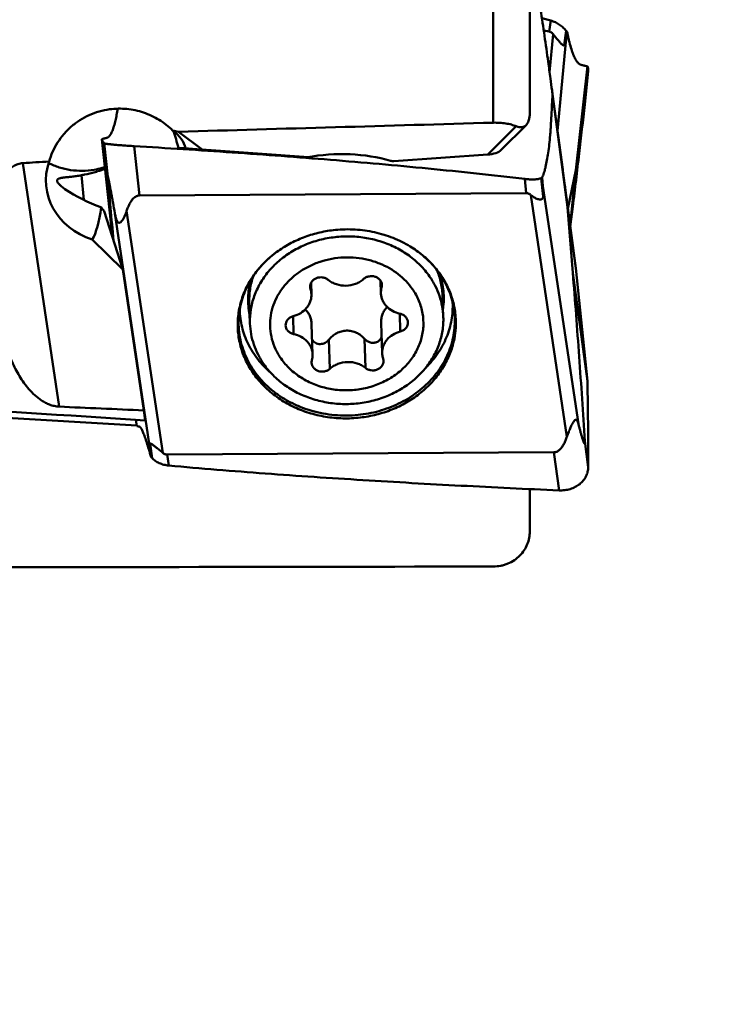
# Model space of a CAD drawing. Units: millimetres. Extents: x -103 to 104, y -27 to 88.
# Drawn here: x 35 to 55, y -27 to 0 of the extents above; entities that cross this region are included whole.
import ezdxf

# ---------------------------------------------------------------- set-up
doc = ezdxf.new("R2010")
doc.units = ezdxf.units.MM
doc.layers.add('1', color=4, linetype='Continuous', lineweight=50)
doc.layers.add('2', color=7, linetype='Continuous', lineweight=25)
doc.styles.add('simplex', font='txt.shx', dxfattribs={"height": 3.5})
doc.dimstyles.new('コピー - ISO-25', dxfattribs={"dimscale": 0, "dimtxt": 3.5, "dimasz": 3.5, "dimexe": 1.5, "dimexo": 0, "dimgap": 2.3, "dimtad": 1, "dimdec": 8, "dimdsep": 46, "dimtxsty": 'simplex', "dimcen": 0.09, "dimclrd": 256, "dimclre": 256, "dimclrt": 256, "dimadec": 0, "dimazin": 0, "dimtfac": 1, "dimtofl": 0, "dimtmove": 0, "dimatfit": 3, "dimfxl": 1, "dimtolj": 1, "dimlwd": -1, "dimlwe": -1, "dimarcsym": 0})

# ---------------------------------------------------------------- blocks, each defined once
blk = doc.blocks.new('*D4')
at = {"layer": '2'}
for p, q in [((50, 15.875), (73.519, 15.875)), ((72.019, 12.375), (72.019, -15.875))]:
    blk.add_line(p, q, dxfattribs=at)
blk.add_solid([(72.602, 12.375), (71.436, 12.375), (72.019, 15.875)], dxfattribs=at)
at = {"layer": 'Defpoints', "color": 0}
for p in [(50, 15.875), (50, -15.875), (72.019, -15.875)]:
    blk.add_point(p, dxfattribs=at)
at = {"layer": '2', "insert": (67.969, -8.523), "char_height": 3.5, "attachment_point": 5, "rotation": 90, "style": 'simplex'}
blk.add_mtext('\\A1;%%c31.75 [%%c1.250"]', dxfattribs=at)
blk = doc.blocks.new('_None')

msp = doc.modelspace()

# ---------------------------------------------------------------- linework, layer by layer
at = {"layer": '1'}
for p, q in [((48.2, -2.84728887), (48.2, 6.29323794)), ((49.2, 6.27478641), (49.2, -2.61441338)), ((49.53082424, 0.01841413), (49.77341088, -0.04968617)), ((49.73030579, -0.34884711), (49.77341088, -0.04968617)), ((49.58110958, -0.32229923), (49.73030579, -0.34884711)), ((49.74167231, -1.46162374), (49.83913597, -0.42279398)), ((50.14154371, -0.72527193), (50.19811331, -0.33266372)), ((50.19430254, -0.54441558), (50.22299604, -0.36414391)), ((49.95751769, -3.06821917), (50.19430254, -0.54441558)), ((50.77718922, -1.30101486), (50.37809512, -5.14548773)), ((50.45935415, -4.15219765), (50.77718924, -1.30101471)), ((50.79999109, -1.42587142), (50.70435841, -2.34703232)), ((50.8, -1.42571709), (50.7999904, -1.42587147)), ((49.82255387, -2.06924909), (50.23395602, -5.15811826)), ((49.82255389, -2.06924925), (50.221648, -5.041859)), ((50.10067149, -4.13448496), (49.82338388, -2.06913782)), ((48.04791025, -3.72258446), (48.82999273, -2.94571863)), ((48.41454385, -3.5935112), (49.10161773, -2.91102025)), ((39.57349142, -3.09661956), (40.22223495, -3.58490639)), ((37.47727171, -3.29617555), (37.76999412, -5.99257882)), ((37.47727173, -3.29617569), (37.78163991, -6.02868374)), ((37.53620617, -3.41089856), (37.63875942, -4.33158468)), ((38.51060925, -4.84140162), (38.36014345, -3.49057384)), ((39.73611282, -3.5468513), (39.5718644, -3.53322599)), ((39.96319427, -3.56499089), (39.73611282, -3.5468513)), ((40.20673556, -3.58373913), (39.96319427, -3.56499089)), ((40.46625892, -3.60299302), (40.20673556, -3.58373913)), ((43.13284428, -3.79029138), (40.46625892, -3.60299302)), ((40.89738868, -3.63346531), (40.89771522, -3.63364562)), ((48.04791025, -3.72258446), (45.47636893, -3.89913936)), ((36.30532374, -10.62840075), (35.31044188, -3.95583014)), ((36.97733144, -4.96374009), (36.91388361, -4.28716432)), ((50.45935415, -4.15219765), (50.24413916, -5.21170816)), ((50.45935415, -4.15219765), (50.30312468, -5.65715589)), ((49.10402052, -4.77728965), (49.06091543, -4.39030758)), ((49.56658812, -4.87216824), (49.51001851, -4.36430669)), ((49.55962366, -4.5878923), (49.53559325, -4.3495757)), ((38.51060925, -4.84140162), (49.10402052, -4.77728965)), ((49.22845949, -4.83000368), (50.21602489, -11.45350353)), ((49.55962366, -4.5878923), (50.53020212, -11.09746242)), ((50.45935415, -6.83697207), (50.221648, -5.041859)), ((37.45633446, -5.16189345), (37.44782567, -5.15900767)), ((37.53661503, -5.26904404), (38.05185322, -6.86641398)), ((37.83005632, -5.32247705), (38.80063478, -11.83204717)), ((38.1541992, -5.26678998), (39.1417646, -11.89028983)), ((50.23395602, -5.15811826), (50.37809512, -6.96253042)), ((50.45935415, -6.83697207), (50.23395602, -5.15811826)), ((50.3095494, -5.70567422), (50.37809512, -5.14548773)), ((37.21416939, -6.04557854), (38.05185322, -6.86641398)), ((38.05185322, -6.86641398), (38.62817538, -10.73174763)), ((50.77718922, -9.93514017), (50.37809512, -6.96253042)), ((50.45935415, -6.83697207), (50.77718924, -9.93514033)), ((43.20600684, -7.23561061), (43.21653189, -7.55282428)), ((45.10907461, -7.17661901), (45.12052877, -7.52183536)), ((45.13989445, -7.36241899), (45.13547626, -7.22925941)), ((43.19103515, -7.40800521), (43.18697953, -7.2857733)), ((41.533262, -8.34833942), (41.51424376, -7.77515002)), ((46.83034705, -8.17258386), (46.81132881, -7.59939446)), ((45.65123258, -8.57003326), (45.63498539, -8.08036023)), ((42.72882852, -8.63839189), (42.7126954, -8.15215684)), ((45.12615105, -8.33740838), (45.1536922, -9.16746922)), ((43.22207429, -8.36598986), (43.24969532, -9.19845815)), ((43.72290542, -9.59053343), (43.69643361, -8.7927014)), ((44.69645018, -9.56776102), (44.66997837, -8.76992899)), ((38.42967885, -11.14635532), (31.41933394, -10.72589056)), ((38.4073007, -10.98856493), (38.43190708, -11.16206678)), ((50.8, -12.28413124), (50.70435841, -11.57175512)), ((38.79695353, -11.64672364), (38.84971058, -12.03967888)), ((38.80063478, -11.83204717), (38.82275912, -12.01291679)), ((49.85961484, -11.87889189), (39.26620356, -11.94300386)), ((39.26620356, -11.94300386), (39.30640356, -12.24242923)), ((49.99993988, -12.92408789), (49.85961484, -11.87889189)), ((49.2, -14.04837439), (49.2, -12.88760823))]:
    msp.add_line(p, q, dxfattribs=at)
for centre, major_axis, ratio, start_param, end_param in [((50.14233474, 2.57169483), (0.00765062, 3.29934194), 0.0545758139, 3.1796662787, 3.4765552155), ((419.66287922, 0), (634.57401775, 13.6703748), 0.0100134084, 2.1959213803, 2.2127920461), ((6.26937248, 0), (68.35316886, -14.4510716), 0.0627930473, 1.0751985297, 1.0778757403), ((37.60824188, -3.60053952), (2.16436903, -0.05573987), 0.4846002597, 0.1020489007, 0.5968885804), ((39.07527211, -6.8209933), (-0.90626727, 6.00689878), 0.1895551899, 5.2626860172, 5.3558900101), ((43.94651426, -5.12842785), (2.74895656, 0.07675333), 0.5156124038, 1.0061821527, 1.8675943899), ((47.87038387, -3.42928907), (0.59736341, -0.06162163), 0.4851169667, 5.0637422666, 5.9051865342), ((916.96300548, 0), (911.43456508, 7.5163382), 0.0143373188, 2.8820352536, 2.8851328906), ((37.9570751, -4.36630511), (1.99713182, 0.28839842), 0.8807551799, 2.7206390363, 4.2079340843), ((45.46242987, -3.8223952), (0.14994309, 0.00418655), 0.5156124038, 4.1477748063, 4.7910807068), ((37.54863514, -3.46968964), (2.26422903, -1.2642757), 0.6128849492, 4.5712860392, 4.9999758142), ((48.75237122, -1.50130017), (-0.79580339, 3.40283507), 0.0582145044, 3.2658273018, 3.5627162386), ((36.07410468, -0.2327712), (-0.90626727, 6.00689878), 0.1895551899, 3.3694655442, 3.7219652555), ((43.04864113, -11.86493729), (-7.75672639, 9.82649166), 0.0263315727, 0.7995300491, 0.8143347634), ((-120.10928682, 0), (225.8153562, -15.06387769), 0.002563938, 5.4121491523, 5.4922963082), ((916.96300548, 0), (911.43456508, 7.5163382), 0.0143373188, 3.4020863749, 3.4118003515), ((35.80334758, 0), (-2.89779591, 15.07362106), 0.0703621732, 3.8805399979, 3.9066768814), ((39.60627655, -14.87009544), (-0.80485391, 3.22674467), 0.0426894941, 0.0363014767, 0.3331904134), ((427.24884348, 0), (911.43456508, 7.5163382), 0.0143373188, 4.2625415382, 4.2833587754)]:
    msp.add_ellipse(centre, major_axis=major_axis, ratio=ratio, start_param=start_param, end_param=end_param, dxfattribs=at)
for points, knots in [([(49.76503327, -1.63451958), (49.74478294, -1.48368714), (49.65911819, -0.85509969), (49.56823022, -0.22722305), (49.49612207, 0.24956667)], [0, 0, 0, 0, 0.239890259, 1, 1, 1, 1]), ([(49.77340949, -0.04968577), (49.8164496, -0.06186474), (49.8797994, -0.08559096), (49.95965619, -0.12647732), (50.01675231, -0.16163774), (50.0697852, -0.2009141), (50.11785133, -0.24341686), (50.16051933, -0.28733045), (50.18642695, -0.31749274), (50.19811331, -0.33266372)], [0, 0, 0, 0, 0.2587105048, 0.3891066581, 0.5185825216, 0.6460615421, 0.7703246756, 0.8892388214, 1, 1, 1, 1]), ([(49.83913597, -0.42279398), (49.83241836, -0.41430586), (49.81800196, -0.39781656), (49.79303658, -0.3758069), (49.76385102, -0.35803332), (49.74174622, -0.35088281), (49.73030579, -0.34884711)], [0, 0, 0, 0, 0.2417400968, 0.4880049572, 0.7404964016, 1, 1, 1, 1]), ([(50.14154371, -0.72527193), (50.13965982, -0.72658033), (50.13549978, -0.72879267), (50.12525692, -0.73067829), (50.11377509, -0.72713558), (50.10253179, -0.72054984), (50.08933284, -0.71077589), (50.07273358, -0.69545833), (50.05284041, -0.67479198), (50.0326739, -0.65251709), (50.01241909, -0.62947059), (49.98548099, -0.59832024), (49.95224473, -0.55943603), (49.9131281, -0.51324385), (49.87536239, -0.4678955), (49.85097078, -0.43774799), (49.83913597, -0.42279398)], [0, 0, 0, 0, 0.0156466297, 0.0316829991, 0.0698541335, 0.0938310558, 0.1208542781, 0.1815803608, 0.2476991706, 0.3164999785, 0.386534625, 0.4570000709, 0.5974303922, 0.735480019, 0.8699079251, 1, 1, 1, 1]), ([(50.19811331, -0.33266372), (50.20017186, -0.33533608), (50.20836659, -0.34590767), (50.2166957, -0.35637505), (50.22299604, -0.36414391)], [0, 0, 0, 0, 0.2521949818, 1, 1, 1, 1]), ([(50.22299604, -0.36414391), (50.23058821, -0.40347401), (50.24638081, -0.47964115), (50.27886555, -0.62200346), (50.306063, -0.72449552), (50.32578992, -0.78982664)], [0, 0, 0, 0, 0.2743172115, 0.532640802, 1, 1, 1, 1]), ([(50.32578992, -0.78982664), (50.3415777, -0.84211209), (50.3662924, -0.91687272), (50.40370862, -1.01015069), (50.4310243, -1.06967836), (50.45873622, -1.12164409), (50.48679597, -1.16590867), (50.51516979, -1.20235107), (50.5398984, -1.22691374), (50.55979882, -1.24217394), (50.57427036, -1.2511409), (50.58883993, -1.25793874), (50.60351511, -1.26257452), (50.61807754, -1.26622571), (50.63257656, -1.26966812), (50.64701759, -1.27324161), (50.6662962, -1.27779795), (50.69038258, -1.28333945), (50.7288908, -1.29174465), (50.75785321, -1.29749275), (50.77718924, -1.30101471)], [0, 0, 0, 0, 0.2206585494, 0.3177675385, 0.4059257148, 0.485138208, 0.5555307934, 0.6174041475, 0.671390131, 0.6957756178, 0.7185893228, 0.7400398193, 0.7605384882, 0.7806593085, 0.800695099, 0.8207431642, 0.8407617559, 0.8807276065, 0.9205951529, 1, 1, 1, 1]), ([(50.77718924, -1.30101471), (50.78459125, -1.32036124), (50.79646344, -1.36137365), (50.80024579, -1.40398449), (50.8, -1.42571709)], [0, 0, 0, 0, 0.4879878973, 1, 1, 1, 1]), ([(49.82255388, -2.06924919), (49.81787982, -2.03339743), (49.79891451, -1.88846011), (49.77967259, -1.74355897), (49.76503327, -1.63451958)], [0, 0, 0, 0, 0.2473451669, 1, 1, 1, 1]), ([(49.63163933, -4.05902174), (49.64614797, -3.99935994), (49.67306773, -3.87105669), (49.70655031, -3.66530133), (49.73534638, -3.43546008), (49.75469509, -3.2296038), (49.76782889, -3.05443133), (49.77617979, -2.916555), (49.78388083, -2.77631335), (49.79440721, -2.58811463), (49.8073389, -2.3524132), (49.81752148, -2.16372503), (49.82255387, -2.06924909)], [0, 0, 0, 0, 0.0920306845, 0.1963851762, 0.3123809582, 0.4391550456, 0.5062525891, 0.5756697237, 0.6461859485, 0.71677201, 0.8581933416, 1, 1, 1, 1]), ([(50.70435841, -2.34703232), (50.65547007, -2.79662675), (50.54926504, -3.72975612), (50.43723191, -4.6621952), (50.37809512, -5.14548773)], [0, 0, 0, 0, 0.4815509749, 1, 1, 1, 1]), ([(36.03049783, -3.91075078), (36.05592784, -3.81945444), (36.12072376, -3.63975791), (36.25664266, -3.38676345), (36.42891739, -3.15473979), (36.63396613, -2.94905815), (36.86749858, -2.77445729), (37.12457453, -2.63501075), (37.39958725, -2.53395264), (37.59104112, -2.49366206), (37.68763025, -2.48049741)], [0, 0, 0, 0, 0.1228190641, 0.246492934, 0.3709280208, 0.4959966177, 0.6215609677, 0.7474900424, 0.8736685793, 1, 1, 1, 1]), ([(37.68763025, -2.48049741), (37.84328888, -2.45928187), (38.16064693, -2.45310701), (38.62486926, -2.55240592), (39.05380435, -2.75296535), (39.3025136, -2.94758513), (39.41354895, -3.05711021)], [0, 0, 0, 0, 0.2506640843, 0.5011853218, 0.7511458548, 1, 1, 1, 1]), ([(37.9117947, -2.46263178), (37.90235275, -2.52001327), (37.88299435, -2.62855226), (37.85992707, -2.73637983), (37.84785691, -2.7870428)], [0, 0, 0, 0, 0.5275421503, 1, 1, 1, 1]), ([(49.16480084, -2.79656589), (49.17453726, -2.76284344), (49.18722521, -2.71460714), (49.19773571, -2.65349197), (49.2, -2.62661755), (49.2, -2.61441338)], [0, 0, 0, 0, 0.5662391069, 0.8031196817, 1, 1, 1, 1]), ([(37.84785691, -2.7870428), (37.83545865, -2.83908138), (37.81595381, -2.91351198), (37.78595939, -3.00680464), (37.76399258, -3.06616917), (37.74159088, -3.11796298), (37.718798, -3.16205042), (37.69564618, -3.19831936), (37.67524334, -3.22292575), (37.65868617, -3.23822102), (37.64669978, -3.24713602), (37.63457281, -3.25389887), (37.62228751, -3.25849753), (37.61011079, -3.26209134), (37.59800149, -3.26547231), (37.58595739, -3.26897987), (37.56986934, -3.27345026), (37.54976975, -3.2788836), (37.51763545, -3.28711428), (37.49343779, -3.29273671), (37.47727171, -3.29617555)], [0, 0, 0, 0, 0.2337441537, 0.3359186844, 0.4280926937, 0.5102143165, 0.58234564, 0.644719354, 0.6979198034, 0.7214349377, 0.7430656201, 0.763047393, 0.7818753459, 0.8002490202, 0.8185215612, 0.8368085971, 0.8550605726, 0.891479839, 0.9277827327, 1, 1, 1, 1]), ([(48.2, -2.84728887), (48.25816206, -2.84561534), (48.37260634, -2.84748218), (48.53838196, -2.86557144), (48.6909944, -2.89752247), (48.78597767, -2.92828867), (48.82999273, -2.94571863)], [0, 0, 0, 0, 0.2720811889, 0.534342965, 0.7786331797, 1, 1, 1, 1]), ([(48.82999273, -2.94571863), (48.85549254, -2.9554619), (48.9061028, -2.96917802), (48.981377, -2.97088515), (49.04897865, -2.9524134), (49.08615145, -2.92638332), (49.10161773, -2.91102025)], [0, 0, 0, 0, 0.2836070197, 0.5394868336, 0.7735143382, 1, 1, 1, 1]), ([(49.10161773, -2.91102025), (49.11616907, -2.89656601), (49.14245374, -2.86048237), (49.15830187, -2.81907531), (49.16480084, -2.79656589)], [0, 0, 0, 0, 0.4667871096, 1, 1, 1, 1]), ([(37.47727171, -3.29617554), (37.4800627, -3.30529381), (37.49458939, -3.34592226), (37.51665654, -3.38361619), (37.53620617, -3.41089856)], [0, 0, 0, 0, 0.2212522945, 1, 1, 1, 1]), ([(38.36014345, -3.49057384), (38.30788374, -3.48747847), (38.20510689, -3.48101977), (38.05552361, -3.47050914), (37.93673703, -3.4611802), (37.84855874, -3.45355712), (37.7890501, -3.44805518), (37.73480783, -3.44265426), (37.68634715, -3.43740569), (37.64413133, -3.43235907), (37.60855799, -3.42757296), (37.57997761, -3.42308988), (37.56066653, -3.41941369), (37.54897009, -3.41651777), (37.54294094, -3.41467344), (37.5388344, -3.41297271), (37.53673599, -3.41163794), (37.53620617, -3.41089856)], [0, 0, 0, 0, 0.1894387129, 0.37263849, 0.5426127629, 0.6205969861, 0.6929096172, 0.7588678539, 0.8178472927, 0.8692914754, 0.9127167271, 0.9477183399, 0.9739867974, 0.9837851694, 0.9913488738, 0.9967085115, 1, 1, 1, 1]), ([(38.36014345, -3.49057384), (39.25555796, -3.54360979), (41.04820649, -3.65798115), (43.73317428, -3.85880239), (45.96511819, -4.05638092), (47.73963064, -4.23781544), (48.621611, -4.33765271), (49.06091543, -4.39030758)], [0, 0, 0, 0, 0.2505543183, 0.5017483945, 0.7520704628, 0.8764108696, 1, 1, 1, 1]), ([(36.30532378, -10.62840075), (36.26026158, -10.62634945), (36.17162704, -10.614252), (36.0455541, -10.57631892), (35.92941616, -10.52402738), (35.78974057, -10.44173394), (35.63557525, -10.31998916), (35.47634392, -10.15464598), (35.33842276, -9.97750647), (35.21730617, -9.7915277), (35.10981851, -9.59839823), (34.98142049, -9.33220661), (34.84493728, -8.98513354), (34.71181207, -8.55281963), (34.60381076, -8.10552644), (34.51827269, -7.64473726), (34.45443612, -7.17160712), (34.41334808, -6.68725582), (34.40067877, -6.27694787), (34.40631038, -5.94458443), (34.41975448, -5.69257074), (34.44396135, -5.43935504), (34.48110077, -5.18569104), (34.53423232, -4.93278045), (34.60784735, -4.68284076), (34.69187006, -4.48064603), (34.77815483, -4.32722834), (34.85473614, -4.21824152), (34.94527994, -4.11919413), (35.05196975, -4.03578467), (35.17504069, -3.97637201), (35.26513229, -3.95868233), (35.31044188, -3.95583014)], [0, 0, 0, 0, 0.0174671218, 0.0344393068, 0.0508200537, 0.066665508, 0.0971187309, 0.1265293785, 0.1553646737, 0.1839209013, 0.2123884035, 0.2408927222, 0.2983095323, 0.3565937249, 0.4159290464, 0.4763900501, 0.5379928462, 0.6007205377, 0.6645382208, 0.6968476042, 0.7294151754, 0.7622370909, 0.7953110864, 0.8286378569, 0.8622233794, 0.8960844395, 0.9131443687, 0.9302966524, 0.9475542062, 0.9649286586, 0.9824204279, 1, 1, 1, 1]), ([(36.0168143, -3.95294532), (36.1107931, -4.00076421), (36.30783647, -4.081304), (36.61989022, -4.15297934), (36.94164383, -4.17438176), (37.15664036, -4.15476179), (37.26286547, -4.13667943)], [0, 0, 0, 0, 0.2471702401, 0.4963612954, 0.7474194086, 1, 1, 1, 1]), ([(36.24971166, -4.43767073), (36.24908091, -4.43093401), (36.25011405, -4.41737996), (36.26098412, -4.39974027), (36.27849755, -4.38659906), (36.30138131, -4.37634335), (36.32942458, -4.36807835), (36.36233869, -4.36122233), (36.39984978, -4.35530354), (36.45832407, -4.34777232), (36.54149533, -4.33890355), (36.65275414, -4.326542), (36.7787516, -4.30999105), (36.86731537, -4.29558336), (36.91388361, -4.28716432)], [0, 0, 0, 0, 0.0287559088, 0.0556482839, 0.0854041109, 0.1204848445, 0.1617757087, 0.2094251826, 0.2632874058, 0.3231308869, 0.4599741175, 0.6187507209, 0.7988792419, 1, 1, 1, 1]), ([(36.91388361, -4.28716432), (36.94336658, -4.28183412), (37.07029255, -4.25743663), (37.19602201, -4.22675281), (37.29151466, -4.19957072)], [0, 0, 0, 0, 0.231811446, 1, 1, 1, 1]), ([(37.56056368, -4.06317131), (37.53622653, -4.07111078), (37.43843324, -4.1010483), (37.33844348, -4.12381402), (37.26286547, -4.13667943)], [0, 0, 0, 0, 0.2503254881, 1, 1, 1, 1]), ([(37.29151466, -4.19957072), (37.31397148, -4.19317836), (37.40615498, -4.16604762), (37.49734642, -4.13554458), (37.56567896, -4.11060253)], [0, 0, 0, 0, 0.242986851, 1, 1, 1, 1]), ([(37.83005632, -5.32247705), (37.81402338, -5.23264127), (37.78984762, -5.09775124), (37.76134891, -4.94033184), (37.7449059, -4.85012155), (37.73248178, -4.78232721), (37.7199588, -4.71443924), (37.70731592, -4.64646104), (37.69665923, -4.58976927), (37.68803412, -4.54439372), (37.68150701, -4.51036633), (37.67491444, -4.47638706), (37.66935093, -4.44813255), (37.66484773, -4.4256153), (37.66145053, -4.40884168), (37.65802956, -4.39221514), (37.65458979, -4.37583451), (37.6511473, -4.35989326), (37.64825857, -4.34703918), (37.64595729, -4.33731655), (37.64432461, -4.33072876), (37.642788, -4.32494501), (37.64157102, -4.3207731), (37.64065382, -4.31809886), (37.64011019, -4.31666605), (37.63960206, -4.31566209), (37.6392528, -4.3150519), (37.63874878, -4.31477291), (37.63841822, -4.31522615), (37.63829021, -4.31584473), (37.63816, -4.31678942), (37.63810275, -4.31798919), (37.63807739, -4.32004615), (37.63817521, -4.32307009), (37.63841178, -4.3271447), (37.63863382, -4.33005104), (37.63875942, -4.33158468)], [0, 0, 0, 0, 0.2624951549, 0.3941925014, 0.4601762173, 0.5262598272, 0.5924500547, 0.6587501003, 0.7251516908, 0.7583794606, 0.7916095771, 0.8248156345, 0.8579431652, 0.8744439002, 0.8908688846, 0.9071719225, 0.9232718088, 0.9390151093, 0.9540835893, 0.9611676624, 0.9677546159, 0.9736059798, 0.9783808477, 0.9802528303, 0.9817332133, 0.9827953871, 0.9834579855, 0.9838083417, 0.9841677597, 0.9847947438, 0.9857050748, 0.9868705688, 0.9882612077, 0.9916157293, 0.9955737433, 1, 1, 1, 1]), ([(49.53559325, -4.3495757), (49.54016871, -4.3401846), (49.54895304, -4.32044178), (49.56629927, -4.27798976), (49.58715588, -4.21927452), (49.61050618, -4.14214439), (49.62468144, -4.08763355), (49.63163933, -4.05902174)], [0, 0, 0, 0, 0.102250758, 0.2114079634, 0.4488439991, 0.7117823851, 1, 1, 1, 1]), ([(50.10067201, -4.13448556), (50.11083429, -4.21017807), (50.15136538, -4.51260841), (50.19161775, -4.81507609), (50.221648, -5.041859)], [0, 0, 0, 0, 0.2502887128, 1, 1, 1, 1]), ([(36.46305025, -4.6658081), (36.43133619, -4.64429311), (36.3873338, -4.61148102), (36.33578869, -4.56540517), (36.30566008, -4.53468451), (36.28210221, -4.50651464), (36.26499412, -4.48116111), (36.25404472, -4.45871318), (36.25032561, -4.44422802), (36.24971166, -4.43767073)], [0, 0, 0, 0, 0.3608691166, 0.515533159, 0.6506985459, 0.7656889359, 0.8608936516, 0.9379836327, 1, 1, 1, 1]), ([(37.63875942, -4.33158468), (37.6619821, -4.61515239), (37.71281982, -5.19747724), (37.76822033, -5.77938054), (37.79755529, -6.07795591)], [0, 0, 0, 0, 0.4867449504, 1, 1, 1, 1]), ([(49.06091396, -4.3903074), (49.08316391, -4.39297429), (49.12731768, -4.39748425), (49.19278596, -4.40174884), (49.25615243, -4.40328994), (49.31642118, -4.40213254), (49.37267867, -4.39867445), (49.42415792, -4.39273859), (49.47019467, -4.38266276), (49.49767145, -4.37096016), (49.51001851, -4.36430669)], [0, 0, 0, 0, 0.147827031, 0.2927116222, 0.4326882694, 0.5658294044, 0.6902445762, 0.8043679186, 0.9074769492, 1, 1, 1, 1]), ([(49.51001851, -4.36430669), (49.51216376, -4.36315068), (49.52079176, -4.35842192), (49.5292816, -4.35344218), (49.53559325, -4.3495757)], [0, 0, 0, 0, 0.2476845445, 1, 1, 1, 1]), ([(38.51060925, -4.84140162), (38.49729621, -4.84148219), (38.47074181, -4.84429164), (38.42076351, -4.85990351), (38.37141662, -4.89111079), (38.32633307, -4.93474621), (38.28048195, -4.99181466), (38.23409143, -5.06929671), (38.18970522, -5.16668071), (38.16536037, -5.23330301), (38.1541992, -5.26678998)], [0, 0, 0, 0, 0.0679262728, 0.1351577314, 0.265697087, 0.3609596128, 0.4545420267, 0.6384245018, 0.8199044979, 1, 1, 1, 1]), ([(49.22845949, -4.83000368), (49.21983549, -4.82291201), (49.20176066, -4.8093948), (49.17205525, -4.7923907), (49.139285, -4.78027997), (49.11580898, -4.77721831), (49.10402052, -4.77728965)], [0, 0, 0, 0, 0.2432382238, 0.4906878425, 0.7431827495, 1, 1, 1, 1]), ([(49.56658812, -4.87216824), (49.56456704, -4.88181677), (49.55954321, -4.9000514), (49.5468959, -4.92400669), (49.52876148, -4.94088018), (49.50750635, -4.94963663), (49.48524189, -4.95240176), (49.45427118, -4.95059064), (49.41456076, -4.94053757), (49.36724508, -4.92109432), (49.30307539, -4.88655962), (49.25758883, -4.85395727), (49.22845949, -4.83000368)], [0, 0, 0, 0, 0.0715498586, 0.1366350698, 0.1940346949, 0.247419865, 0.3006910751, 0.3556209942, 0.4717834956, 0.5958855109, 0.7262730236, 1, 1, 1, 1]), ([(38.1541992, -5.26678998), (38.14454646, -5.29575117), (38.12911149, -5.33853502), (38.1060473, -5.39402217), (38.0877369, -5.43384748), (38.06817775, -5.47182696), (38.04720891, -5.50742353), (38.02460423, -5.53974347), (38.0036425, -5.5633596), (37.98517612, -5.57840269), (37.9706713, -5.58684809), (37.95488964, -5.59163059), (37.93774011, -5.59064207), (37.92092277, -5.58200765), (37.90613277, -5.56683974), (37.8933861, -5.5471564), (37.88246325, -5.52464417), (37.87305902, -5.50057707), (37.86212132, -5.46735988), (37.85083493, -5.42501727), (37.83958577, -5.37382406), (37.83310767, -5.33957439), (37.83005632, -5.32247705)], [0, 0, 0, 0, 0.1298908115, 0.1933861669, 0.2556352111, 0.3163410501, 0.3750881177, 0.4312723883, 0.4840014464, 0.5087651185, 0.532344528, 0.5550188134, 0.5779676837, 0.6035437459, 0.6334786227, 0.6671448975, 0.7029561329, 0.7397780995, 0.7770140758, 0.8517068926, 0.9261033663, 1, 1, 1, 1]), ([(43.8727567, -5.78643824), (43.73124716, -5.80050206), (43.45072848, -5.84605708), (43.04416201, -5.96581941), (42.66074081, -6.13445007), (42.42351271, -6.27862433), (42.31144116, -6.35777555)], [0, 0, 0, 0, 0.2539636765, 0.5059898097, 0.7549704287, 1, 1, 1, 1]), ([(45.9219318, -6.23798104), (45.77355013, -6.1472987), (45.53726233, -6.02983286), (45.20560667, -5.91327244), (44.86011362, -5.82253008), (44.41356075, -5.76115565), (44.05217487, -5.76860691), (43.8727567, -5.78643824)], [0, 0, 0, 0, 0.2445680164, 0.3688071458, 0.4940415525, 0.7464249238, 1, 1, 1, 1]), ([(46.45296761, -7.05852746), (46.37746088, -6.95020111), (46.20483379, -6.74419366), (45.89480131, -6.48019776), (45.53901276, -6.26423252), (45.14713145, -6.10203989), (44.72961188, -5.99776492), (44.29756685, -5.9541082), (43.86246619, -5.97218337), (43.43586114, -6.05150914), (43.02906837, -6.19003886), (42.65297416, -6.38412841), (42.37177958, -6.58930159), (42.17226437, -6.77579197), (41.9929547, -6.97342893), (41.80395106, -7.24322687), (41.66672028, -7.53921283), (41.59197398, -7.78441554), (41.54090195, -8.03233216), (41.5290883, -8.222591), (41.53326313, -8.34833938)], [0, 0, 0, 0, 0.0601890683, 0.1217996292, 0.1848295432, 0.2491218216, 0.3144003597, 0.3802969087, 0.4463880062, 0.5122331051, 0.5774133337, 0.6415694657, 0.7044375412, 0.735365561, 0.7659319295, 0.8259587946, 0.8847384039, 0.9137851283, 0.9426494578, 1, 1, 1, 1]), ([(42.31144116, -6.35777555), (42.18838522, -6.44468455), (41.95761516, -6.63532635), (41.66485924, -6.96887267), (41.43660266, -7.33877342), (41.27911277, -7.73551896), (41.19672371, -8.14883498), (41.19178656, -8.56782406), (41.26446868, -8.98135792), (41.41273571, -9.37848934), (41.63247162, -9.74884548), (41.91772994, -10.08293054), (42.26089139, -10.37228913), (42.58625305, -10.56925931), (42.86589781, -10.69841714), (43.15927115, -10.80858281), (43.54332761, -10.90682103), (44.01851061, -10.95909456), (44.33851991, -10.94965214), (44.49746739, -10.93385526)], [0, 0, 0, 0, 0.0637906859, 0.1261414302, 0.1871171737, 0.2469323342, 0.3059355665, 0.3645741802, 0.4233411112, 0.4827131192, 0.5430921897, 0.604760832, 0.6678569005, 0.7323681947, 0.7651346552, 0.798187726, 0.8649575531, 0.9323650535, 1, 1, 1, 1]), ([(42.31144115, -6.35777555), (42.15556887, -6.46786098), (41.86947233, -6.71439568), (41.58610196, -7.08717552), (41.41806533, -7.40845564), (41.32249245, -7.6564968), (41.25728382, -7.91085409), (41.23434122, -8.08352791), (41.22812255, -8.16978397)], [0, 0, 0, 0, 0.2626948137, 0.515870588, 0.639314444, 0.7608808278, 0.880950694, 1, 1, 1, 1]), ([(44.49746739, -10.93385526), (44.64660566, -10.91903327), (44.94208965, -10.87003545), (45.36901908, -10.73952717), (45.76937201, -10.55502014), (46.13400026, -10.32059028), (46.45463656, -10.04141276), (46.72390475, -9.72367506), (46.93553214, -9.3744811), (47.08448136, -9.00172504), (47.1671325, -8.613961), (47.18142776, -8.22020298), (47.1269915, -7.8296782), (47.00515382, -7.45151159), (46.81892511, -7.09450458), (46.61472199, -6.82267862), (46.42494526, -6.62350863), (46.21610902, -6.43550095), (46.04296755, -6.31195112), (45.9219318, -6.23798104)], [0, 0, 0, 0, 0.06779334, 0.135023729, 0.2013662636, 0.2665629937, 0.3304494669, 0.3929734362, 0.4542067401, 0.5143461496, 0.5737007277, 0.6326639692, 0.6916727025, 0.7511586924, 0.8115010666, 0.8729875557, 0.9042418842, 0.9358360811, 1, 1, 1, 1]), ([(47.12297959, -7.97419453), (47.111057, -7.88854037), (47.07671892, -7.71776705), (46.99479326, -7.46829158), (46.88298881, -7.22713114), (46.69402527, -6.91769621), (46.38656793, -6.56451989), (46.08475875, -6.33749173), (45.92193213, -6.23798063)], [0, 0, 0, 0, 0.1190493506, 0.2391192413, 0.3606856249, 0.4841294676, 0.7373051908, 1, 1, 1, 1]), ([(45.08573148, -6.7077285), (44.98404457, -6.66671935), (44.77310543, -6.59915064), (44.44458018, -6.54326626), (44.10948981, -6.53331048), (43.776327, -6.5695577), (43.45342805, -6.65110372), (43.14891277, -6.77594851), (42.87045628, -6.94102766), (42.62512285, -7.14228577), (42.41920227, -7.37475707), (42.25806138, -7.63265614), (42.14599456, -7.90947681), (42.08607129, -8.19811884), (42.07996768, -8.49105571), (42.12789767, -8.78061053), (42.22846056, -9.05911327), (42.32794289, -9.23115204), (42.38489003, -9.31285173)], [0, 0, 0, 0, 0.0657060562, 0.1321956622, 0.199084294, 0.2659540265, 0.3323885203, 0.3980078643, 0.4625021717, 0.5256622646, 0.587405042, 0.6477899948, 0.7070224543, 0.7654394388, 0.8234755842, 0.8816137782, 0.9403204619, 1, 1, 1, 1]), ([(45.98533405, -7.40744178), (45.93198286, -7.33090106), (45.81171446, -7.18453225), (45.59844941, -6.9927738), (45.35508376, -6.83043901), (45.17762676, -6.7447888), (45.08573148, -6.7077285)], [0, 0, 0, 0, 0.2424026726, 0.4899026778, 0.7425616029, 1, 1, 1, 1]), ([(46.81132652, -7.59939454), (46.80728606, -7.47765524), (46.7765729, -7.23342516), (46.70196502, -6.99891738), (46.65456683, -6.88564118)], [0, 0, 0, 0, 0.4979833824, 1, 1, 1, 1]), ([(46.73189458, -6.99065997), (46.78417339, -7.14248458), (46.85350146, -7.45893887), (46.84546065, -7.7828619), (46.82267366, -7.9412218)], [0, 0, 0, 0, 0.5009083343, 1, 1, 1, 1]), ([(50.70435841, -11.57175512), (50.6578561, -10.80040455), (50.55587378, -9.26347814), (50.43921102, -7.72761281), (50.37809512, -6.96253042)], [0, 0, 0, 0, 0.5016982454, 1, 1, 1, 1]), ([(41.525214, -8.1152401), (41.49218434, -7.95901922), (41.46295584, -7.63697273), (41.51110928, -7.31727064), (41.55311839, -7.16261635)], [0, 0, 0, 0, 0.4990875317, 1, 1, 1, 1]), ([(41.51424606, -7.77514994), (41.51019596, -7.65312018), (41.52474023, -7.40678834), (41.58394951, -7.16730387), (41.62393149, -7.05088059)], [0, 0, 0, 0, 0.4979601528, 1, 1, 1, 1]), ([(43.67377391, -7.15253249), (43.65264408, -7.13520961), (43.60421178, -7.10629287), (43.52218087, -7.08375849), (43.43598985, -7.08267966), (43.35280783, -7.10320022), (43.2795166, -7.14372413), (43.22236611, -7.20118559), (43.18660056, -7.27091554), (43.17945368, -7.32204088), (43.18028259, -7.3469334)], [0, 0, 0, 0, 0.1257083289, 0.2555104043, 0.3872019681, 0.5179915953, 0.6453612402, 0.7678041861, 0.8854108113, 1, 1, 1, 1]), ([(43.67377391, -7.15253249), (43.70670704, -7.17953207), (43.77891995, -7.22776699), (43.94056691, -7.29725438), (44.16449821, -7.32970195), (44.38674142, -7.28676393), (44.54533587, -7.20981927), (44.61550908, -7.15826987), (44.64731867, -7.12976007)], [0, 0, 0, 0, 0.1214313493, 0.2458437334, 0.4995249972, 0.7534795664, 0.8781979282, 1, 1, 1, 1]), ([(45.14806184, -7.2951913), (45.14724433, -7.27053717), (45.13691766, -7.22049676), (45.09734202, -7.15379349), (45.03753563, -7.1003817), (44.96285085, -7.06449575), (44.87952369, -7.04876105), (44.79431974, -7.0543533), (44.71419512, -7.08075666), (44.66752805, -7.11164713), (44.64731867, -7.12976007)], [0, 0, 0, 0, 0.1145643131, 0.2320970766, 0.3544019202, 0.4816087527, 0.6122831626, 0.7439824901, 0.8739604907, 1, 1, 1, 1]), ([(46.83034592, -8.1725839), (46.82709202, -8.0745745), (46.8059702, -7.87821469), (46.73111735, -7.59053341), (46.61438842, -7.31399223), (46.51071973, -7.14138199), (46.45296761, -7.05852746)], [0, 0, 0, 0, 0.2468635953, 0.4950401312, 0.7457540467, 1, 1, 1, 1]), ([(42.38489003, -9.31285173), (42.45652761, -9.41562716), (42.6244995, -9.60909708), (42.93221322, -9.84643055), (43.28740177, -10.02665713), (43.67639221, -10.14304941), (44.08450566, -10.19147683), (44.49637338, -10.17017712), (44.89650565, -10.0799503), (45.26982704, -9.9240877), (45.60218139, -9.70824639), (45.88081642, -9.44031269), (46.09477955, -9.13016457), (46.23533578, -8.78949048), (46.29650464, -8.43154832), (46.27550041, -8.07059352), (46.1733387, -7.72133726), (46.05516611, -7.5076269), (45.98533405, -7.40744178)], [0, 0, 0, 0, 0.0610390913, 0.1238066991, 0.1882336716, 0.2540053332, 0.3206282432, 0.3874996266, 0.4539854717, 0.5195002919, 0.5835842819, 0.6459727802, 0.7066482176, 0.7658632213, 0.8241188243, 0.8820891493, 0.9404993144, 1, 1, 1, 1]), ([(42.71899151, -8.15026025), (42.79052064, -8.13151692), (42.92644232, -8.07450409), (43.06561019, -7.95610534), (43.14577578, -7.84160739), (43.18863532, -7.7492199), (43.21350455, -7.65206448), (43.2176217, -7.58568249), (43.21653199, -7.55282428)], [0, 0, 0, 0, 0.2649074186, 0.5193955417, 0.6426819028, 0.7634058268, 0.8822195507, 1, 1, 1, 1]), ([(43.18028259, -7.3469334), (43.1807988, -7.36243521), (43.18371888, -7.38314961), (43.18942956, -7.40306131), (43.19103515, -7.40800521)], [0, 0, 0, 0, 0.7489879655, 1, 1, 1, 1]), ([(43.21653199, -7.55282428), (43.21612578, -7.54057589), (43.21277163, -7.49156627), (43.20241788, -7.44305478), (43.19103515, -7.40800521)], [0, 0, 0, 0, 0.249561057, 1, 1, 1, 1]), ([(45.13989445, -7.36241899), (45.13263247, -7.38833811), (45.12202358, -7.44120481), (45.11964099, -7.49508019), (45.1205288, -7.52183536)], [0, 0, 0, 0, 0.5013721218, 1, 1, 1, 1]), ([(45.1205288, -7.52183536), (45.12160043, -7.55412976), (45.129854, -7.61894957), (45.16010116, -7.7127049), (45.20741836, -7.80080176), (45.29223517, -7.90858834), (45.43460167, -8.01740107), (45.57044215, -8.06678977), (45.64139557, -8.08190162)], [0, 0, 0, 0, 0.1179260425, 0.2368519036, 0.3576312658, 0.4809066646, 0.7352413271, 1, 1, 1, 1]), ([(45.13989445, -7.36241899), (45.14142815, -7.35694496), (45.14670779, -7.33493834), (45.1486232, -7.3121207), (45.14806184, -7.2951913)], [0, 0, 0, 0, 0.2512793936, 1, 1, 1, 1]), ([(47.08561577, -7.77460569), (47.0929003, -7.93542862), (47.07159123, -8.26157878), (46.93303136, -8.73524862), (46.69373615, -9.17744642), (46.4758593, -9.43727322), (46.35457029, -9.55704273)], [0, 0, 0, 0, 0.2438072661, 0.4902987829, 0.7418514353, 1, 1, 1, 1]), ([(42.100472, -9.69882802), (41.97144914, -9.58738363), (41.73670001, -9.34260715), (41.46843148, -8.9172553), (41.29860603, -8.45378819), (41.2556214, -8.12972851), (41.25218717, -7.96875334)], [0, 0, 0, 0, 0.2581532097, 0.5097080506, 0.7561981494, 1, 1, 1, 1]), ([(43.04831579, -7.96380215), (43.07513508, -7.98776891), (43.12404276, -8.04278857), (43.17807465, -8.14054381), (43.21192953, -8.25005911), (43.22078071, -8.3270066), (43.22207385, -8.36598992)], [0, 0, 0, 0, 0.2399728066, 0.4862681098, 0.7397646615, 1, 1, 1, 1]), ([(44.49285105, -10.8562342), (44.68653767, -10.83698481), (45.06897233, -10.76560671), (45.60990681, -10.56261505), (46.09615909, -10.27145087), (46.508475, -9.90311139), (46.77879828, -9.54044197), (46.94167006, -9.22770726), (47.03607231, -8.98533452), (47.10239989, -8.73623184), (47.13999894, -8.48283016), (47.14848387, -8.22769297), (47.13467006, -8.05818842), (47.12297908, -7.97419459)], [0, 0, 0, 0, 0.1341822091, 0.2666268971, 0.3963239638, 0.5226407635, 0.6454400823, 0.7057172617, 0.7653190844, 0.8243802172, 0.8830604717, 0.9415378066, 1, 1, 1, 1]), ([(45.12615116, -8.3374084), (45.12476383, -8.29557114), (45.1291724, -8.21252644), (45.15972933, -8.09332792), (45.21416058, -7.98652037), (45.26564895, -7.92658329), (45.2941594, -7.90063456)], [0, 0, 0, 0, 0.2604485694, 0.5139815363, 0.7601408667, 1, 1, 1, 1]), ([(45.8610486, -8.3180879), (45.86014571, -8.29085065), (45.84765269, -8.235382), (45.7997742, -8.16345437), (45.7286247, -8.10913238), (45.67131913, -8.08827482), (45.64139557, -8.08190162)], [0, 0, 0, 0, 0.2363033892, 0.4799084912, 0.7347137245, 1, 1, 1, 1]), ([(41.22812292, -8.16978398), (41.22144076, -8.26245905), (41.21966769, -8.44891591), (41.25208589, -8.72700693), (41.31917489, -9.00011491), (41.42011472, -9.26492595), (41.5536718, -9.51831238), (41.71822673, -9.75727947), (41.91179908, -9.97902367), (42.13207507, -10.18095451), (42.37643994, -10.36072264), (42.64199737, -10.51623997), (42.92564554, -10.64571119), (43.32479891, -10.78206697), (43.85061538, -10.87963713), (44.27989925, -10.87739826), (44.49285105, -10.8562342)], [0, 0, 0, 0, 0.0580390649, 0.1161143577, 0.1744485377, 0.2332492745, 0.2926977441, 0.3529394039, 0.4140775661, 0.476169893, 0.5392276173, 0.6032170944, 0.6680632195, 0.7336543191, 0.8663259497, 1, 1, 1, 1]), ([(41.53326313, -8.34833938), (41.53651703, -8.44634878), (41.55763886, -8.64270859), (41.6324917, -8.93038987), (41.74922063, -9.20693105), (41.85288932, -9.37954129), (41.91064144, -9.46239582)], [0, 0, 0, 0, 0.2468635953, 0.4950401312, 0.7457540467, 1, 1, 1, 1]), ([(41.91064144, -9.46239582), (41.98614817, -9.57072217), (42.15877526, -9.77672962), (42.46880774, -10.04072552), (42.82459629, -10.25669076), (43.2164776, -10.41888339), (43.63399717, -10.52315836), (44.06604221, -10.56681508), (44.50114286, -10.54873991), (44.92774791, -10.46941414), (45.33454068, -10.33088442), (45.71063489, -10.13679488), (45.99182947, -9.93162169), (46.19134468, -9.74513131), (46.37065435, -9.54749435), (46.55965799, -9.27769641), (46.69688877, -8.98171045), (46.77163507, -8.73650774), (46.8227071, -8.48859112), (46.83452076, -8.29833228), (46.83034592, -8.1725839)], [0, 0, 0, 0, 0.0601890683, 0.1217996292, 0.1848295432, 0.2491218216, 0.3144003597, 0.3802969087, 0.4463880062, 0.5122331051, 0.5774133337, 0.6415694657, 0.7044375412, 0.735365561, 0.7659319295, 0.8259587946, 0.8847384039, 0.9137851283, 0.9426494578, 1, 1, 1, 1]), ([(42.71899151, -8.15026025), (42.68882516, -8.15816497), (42.63148613, -8.18224083), (42.56194697, -8.24133546), (42.517403, -8.31728805), (42.50825682, -8.37449281), (42.50917549, -8.40220561)], [0, 0, 0, 0, 0.2654518436, 0.5204270613, 0.7639732023, 1, 1, 1, 1]), ([(45.65123258, -8.57003326), (45.68139893, -8.56212854), (45.73873796, -8.53805268), (45.80827712, -8.47895804), (45.85282109, -8.40300545), (45.86196727, -8.3458007), (45.8610486, -8.3180879)], [0, 0, 0, 0, 0.2654518436, 0.5204270613, 0.7639732023, 1, 1, 1, 1]), ([(42.50917549, -8.40220561), (42.51007838, -8.42944286), (42.5225714, -8.48491151), (42.57044989, -8.55683914), (42.64159939, -8.61116112), (42.69890496, -8.63201869), (42.72882852, -8.63839189)], [0, 0, 0, 0, 0.2363033892, 0.4799084912, 0.7347137245, 1, 1, 1, 1]), ([(43.69643361, -8.7927014), (43.72577258, -8.7567227), (43.79129238, -8.68998536), (43.90765454, -8.61167045), (44.03842582, -8.56043091), (44.17754639, -8.54059691), (44.31744416, -8.5539106), (44.45047247, -8.59898326), (44.57038541, -8.67176827), (44.63897342, -8.73536259), (44.66997837, -8.76992899)], [0, 0, 0, 0, 0.1250122701, 0.2500243992, 0.3750093857, 0.4999791124, 0.6249552613, 0.7499471267, 0.8749616068, 1, 1, 1, 1]), ([(45.65123258, -8.57003326), (45.57970344, -8.58877658), (45.44378177, -8.64578941), (45.3046139, -8.76418817), (45.22444831, -8.87868612), (45.18158877, -8.97107361), (45.15671954, -9.06822902), (45.15260239, -9.13461102), (45.1536921, -9.16746923)], [0, 0, 0, 0, 0.2649074186, 0.5193955417, 0.6426819028, 0.7634058268, 0.8822195507, 1, 1, 1, 1]), ([(43.24969529, -9.19845815), (43.24862366, -9.16616375), (43.24037009, -9.10134394), (43.21012293, -9.00758861), (43.16280573, -8.91949175), (43.07798892, -8.81170517), (42.93562242, -8.70289244), (42.79978194, -8.65350374), (42.72882852, -8.63839189)], [0, 0, 0, 0, 0.1179260425, 0.2368519036, 0.3576312658, 0.4809066646, 0.7352413271, 1, 1, 1, 1]), ([(43.69643361, -8.7927014), (43.68183157, -8.81060805), (43.64917127, -8.84363448), (43.59150675, -8.88226253), (43.52725602, -8.90755943), (43.45930191, -8.91716504), (43.39146959, -8.9093469), (43.32837357, -8.88374408), (43.27458379, -8.8420614), (43.24717811, -8.80580422), (43.23590359, -8.78634332)], [0, 0, 0, 0, 0.1274416557, 0.2542798908, 0.3802095935, 0.5050968431, 0.6290509403, 0.7524740481, 0.8759485976, 1, 1, 1, 1]), ([(44.66997837, -8.76992899), (44.69193751, -8.79441051), (44.74267899, -8.83744148), (44.83366187, -8.87702705), (44.91619792, -8.88363251), (44.97959466, -8.87090659), (45.00950901, -8.85863436), (45.02366946, -8.85114044)], [0, 0, 0, 0, 0.2532753201, 0.5044864883, 0.7528611808, 0.8766146668, 1, 1, 1, 1]), ([(45.02366946, -8.85114044), (45.04915094, -8.83765527), (45.09579498, -8.80126809), (45.12740554, -8.75150574), (45.13903644, -8.72496322)], [0, 0, 0, 0, 0.4987091371, 1, 1, 1, 1]), ([(45.1536921, -9.16746923), (45.15409831, -9.17971761), (45.15745246, -9.22872723), (45.16780621, -9.27723873), (45.17918894, -9.3122883)], [0, 0, 0, 0, 0.249561057, 1, 1, 1, 1]), ([(43.23032964, -9.35787452), (43.22879594, -9.36334855), (43.2235163, -9.38535517), (43.22160089, -9.40817281), (43.22216225, -9.4251022)], [0, 0, 0, 0, 0.2512793936, 1, 1, 1, 1]), ([(43.22216225, -9.4251022), (43.22297976, -9.44975634), (43.23330643, -9.49979675), (43.27288207, -9.56650001), (43.33268846, -9.6199118), (43.40737324, -9.65579775), (43.4907004, -9.67153246), (43.57590435, -9.66594021), (43.65602897, -9.63953685), (43.70269604, -9.60864638), (43.72290542, -9.59053343)], [0, 0, 0, 0, 0.1145643131, 0.2320970766, 0.3544019202, 0.4816087527, 0.6122831626, 0.7439824901, 0.8739604907, 1, 1, 1, 1]), ([(43.23032964, -9.35787452), (43.23759162, -9.3319554), (43.24820051, -9.27908869), (43.2505831, -9.22521332), (43.24969529, -9.19845815)], [0, 0, 0, 0, 0.5013721218, 1, 1, 1, 1]), ([(44.69645018, -9.56776102), (44.66351704, -9.54076144), (44.59130413, -9.49252651), (44.42965718, -9.42303913), (44.20572588, -9.39059156), (43.98348267, -9.43352958), (43.82488822, -9.51047424), (43.75471501, -9.56202363), (43.72290542, -9.59053343)], [0, 0, 0, 0, 0.1214313493, 0.2458437334, 0.4995249972, 0.7534795664, 0.8781979282, 1, 1, 1, 1]), ([(44.69645018, -9.56776102), (44.71758001, -9.5850839), (44.76601231, -9.61400063), (44.84804322, -9.63653501), (44.93423424, -9.63761385), (45.01741626, -9.61709328), (45.09070749, -9.57656938), (45.14785797, -9.51910791), (45.18362353, -9.44937797), (45.19077041, -9.39825263), (45.18994149, -9.37336011)], [0, 0, 0, 0, 0.1257083289, 0.2555104043, 0.3872019681, 0.5179915953, 0.6453612402, 0.7678041861, 0.8854108113, 1, 1, 1, 1]), ([(45.18994149, -9.37336011), (45.18942529, -9.3578583), (45.18650521, -9.3371439), (45.18079453, -9.31723219), (45.17918894, -9.3122883)], [0, 0, 0, 0, 0.7489879655, 1, 1, 1, 1]), ([(50.77718924, -9.93514023), (50.780906, -10.1208357), (50.79466623, -10.90375713), (50.80036386, -11.68682257), (50.8, -12.28413124)], [0, 0, 0, 0, 0.2371939133, 1, 1, 1, 1]), ([(50.21602489, -11.45350353), (50.22594752, -11.42373259), (50.24167187, -11.37895186), (50.26429676, -11.31930016), (50.28249812, -11.27374422), (50.30190504, -11.22773399), (50.32267998, -11.18132947), (50.34505245, -11.13471231), (50.36932864, -11.08846541), (50.39159454, -11.05112925), (50.41123674, -11.02364071), (50.42624309, -11.00612123), (50.44126943, -10.99301705), (50.45605253, -10.98564565), (50.46986982, -10.98526242), (50.48109964, -10.99059647), (50.49010536, -10.99911056), (50.49779271, -11.00976132), (50.50455758, -11.02202654), (50.51281925, -11.0404323), (50.52159986, -11.06566962), (50.52742408, -11.08661645), (50.53020212, -11.09746242)], [0, 0, 0, 0, 0.1390293354, 0.210222163, 0.2826397073, 0.3563591731, 0.4314400936, 0.5078728095, 0.5854000829, 0.662808233, 0.7002175394, 0.7349779769, 0.7647790193, 0.7881259147, 0.8066550201, 0.8238090403, 0.8417470107, 0.8610819037, 0.8817938918, 0.9037065404, 0.950397173, 1, 1, 1, 1]), ([(38.70361882, -11.60743517), (38.68790374, -11.55852599), (38.66460768, -11.48878551), (38.63248021, -11.40128065), (38.61081084, -11.34633955), (38.59041754, -11.29892034), (38.57136802, -11.25915784), (38.55371719, -11.22716685), (38.53937174, -11.20570042), (38.5284241, -11.19274675), (38.52115767, -11.18574583), (38.51417506, -11.18076549), (38.50732314, -11.17789733), (38.50079648, -11.17611533), (38.4944238, -11.17455588), (38.48812666, -11.17288017), (38.47972767, -11.1708449), (38.46927737, -11.16845392), (38.45269174, -11.16508384), (38.44021398, -11.16308764), (38.43190708, -11.16206678)], [0, 0, 0, 0, 0.277622721, 0.3972659899, 0.503724546, 0.5967532365, 0.6761714158, 0.7418909342, 0.7940995007, 0.8153502801, 0.8334277718, 0.8485252376, 0.861383884, 0.873328528, 0.8850700968, 0.8968407011, 0.9085409071, 0.9317716974, 0.9547703319, 1, 1, 1, 1]), ([(50.53020212, -11.09746242), (50.5376383, -11.12649468), (50.55251847, -11.18410444), (50.57508279, -11.26963861), (50.59776155, -11.35328205), (50.61694092, -11.42144801), (50.63248142, -11.47437113), (50.64223098, -11.50638048), (50.65010629, -11.53127457), (50.6559819, -11.54929507), (50.66188062, -11.56673221), (50.66780138, -11.58343881), (50.67373723, -11.59920008), (50.6796681, -11.61366511), (50.68475567, -11.62462455), (50.68892703, -11.6321575), (50.69191774, -11.63666049), (50.69475291, -11.63994518), (50.69761136, -11.64168888), (50.69989516, -11.64117166), (50.70137646, -11.63967706), (50.70264356, -11.63711098), (50.70373497, -11.63325565), (50.70459928, -11.62803486), (50.70544099, -11.61884879), (50.70569925, -11.60569505), (50.70529565, -11.58898116), (50.70470601, -11.5775209), (50.70435841, -11.57175512)], [0, 0, 0, 0, 0.1396288351, 0.2772137213, 0.4121376836, 0.5433936262, 0.6071233732, 0.6691163708, 0.6992863037, 0.7287699135, 0.7574233509, 0.7850464837, 0.8113478822, 0.8358783346, 0.8578875306, 0.8675629287, 0.8760215052, 0.882914838, 0.8880223937, 0.8903433199, 0.893252783, 0.897483196, 0.9035908081, 0.911849017, 0.9221117005, 0.9465423405, 0.9730882861, 1, 1, 1, 1]), ([(49.85961484, -11.87889189), (49.87292787, -11.87881132), (49.89948226, -11.87600187), (49.94946055, -11.86039001), (49.99880745, -11.82918274), (50.04389101, -11.78554731), (50.08974213, -11.72847886), (50.13613266, -11.6509968), (50.18051887, -11.5536128), (50.20486372, -11.4869905), (50.21602489, -11.45350353)], [0, 0, 0, 0, 0.0679262229, 0.1351576581, 0.2656970432, 0.3609595873, 0.4545420151, 0.6384244972, 0.8199044982, 1, 1, 1, 1]), ([(38.82275912, -12.01291679), (38.80294089, -11.94008839), (38.76461631, -11.80451), (38.72362691, -11.66970532), (38.70361882, -11.60743517)], [0, 0, 0, 0, 0.5357430383, 1, 1, 1, 1]), ([(38.79695353, -11.64672364), (38.79805734, -11.64518216), (38.80068274, -11.64235573), (38.80617299, -11.63979626), (38.81289954, -11.63949696), (38.82416507, -11.64221992), (38.84001289, -11.6507528), (38.8602736, -11.66466756), (38.88231643, -11.68148682), (38.90534012, -11.69979035), (38.92893027, -11.718831), (38.95283464, -11.73818779), (38.97690199, -11.75762363), (39.0089664, -11.78340931), (39.06405985, -11.82745458), (39.11108566, -11.86506197), (39.1417646, -11.89028983)], [0, 0, 0, 0, 0.0131402358, 0.0261776219, 0.0409040944, 0.0588857174, 0.1059108575, 0.1644050393, 0.2294346011, 0.2979447222, 0.3682859818, 0.4395366577, 0.5111295184, 0.5826904753, 0.724712749, 1, 1, 1, 1]), ([(38.84971058, -12.03967888), (38.84746559, -12.0373998), (38.83855671, -12.02840401), (38.8295468, -12.0195083), (38.82275912, -12.01291679)], [0, 0, 0, 0, 0.2526807767, 1, 1, 1, 1]), ([(39.30640503, -12.24242936), (39.26157341, -12.23832827), (39.19480101, -12.22662158), (39.10915345, -12.20066364), (39.04778413, -12.17628985), (38.99028518, -12.14708121), (38.93772002, -12.11377156), (38.89089504, -12.07805305), (38.8625075, -12.05267011), (38.84971058, -12.03967888)], [0, 0, 0, 0, 0.2651238218, 0.3969173308, 0.5266706455, 0.6534603356, 0.7761693782, 0.8926079484, 1, 1, 1, 1]), ([(39.1417646, -11.89028983), (39.1503886, -11.8973815), (39.16846343, -11.91089872), (39.19816885, -11.92790281), (39.23093909, -11.94001354), (39.25441511, -11.9430752), (39.26620356, -11.94300386)], [0, 0, 0, 0, 0.2432382453, 0.4906879674, 0.7431826443, 1, 1, 1, 1]), ([(49.99993988, -12.92408789), (49.10510824, -12.88427521), (47.31379526, -12.79823456), (44.63067147, -12.64652687), (41.96032633, -12.46706918), (40.1873898, -12.32301927), (39.30640356, -12.24242923)], [0, 0, 0, 0, 0.2507583137, 0.5020554681, 0.7523357871, 1, 1, 1, 1]), ([(50.8, -12.28413124), (50.7999732, -12.32812215), (50.78955904, -12.41669351), (50.74312757, -12.54292564), (50.66798301, -12.65748674), (50.56731679, -12.75592224), (50.44516288, -12.83465149), (50.30621159, -12.89084615), (50.15575169, -12.92248373), (50.05199959, -12.92640412), (49.99993988, -12.92408789)], [0, 0, 0, 0, 0.1154555373, 0.2315398165, 0.3499796642, 0.4720485068, 0.5983938621, 0.7289974986, 0.8632325041, 1, 1, 1, 1]), ([(49.2, -14.04837439), (49.2, -14.10813196), (49.18841842, -14.22860148), (49.13617306, -14.40375189), (49.04928883, -14.56844098), (48.92900993, -14.71643149), (48.77812953, -14.84120306), (48.6314702, -14.92007655), (48.50461666, -14.96585331), (48.37189714, -14.99946038), (48.26868508, -15.00981142), (48.2, -15.00992736)], [0, 0, 0, 0, 0.1164935647, 0.2342203899, 0.3541680848, 0.4771374478, 0.6035789943, 0.7334182448, 0.7994944601, 0.8661026333, 1, 1, 1, 1])]:
    msp.add_open_spline(points, degree=3, knots=knots, dxfattribs=at)

# ---------------------------------------------------------------- dimensions: what is measured, and where the dimension line sits
at = {"layer": '2'}
dim = msp.add_linear_dim(base=(72.0190187592, -15.8749999989), p1=(50.0000039789, 15.8749999989), p2=(50.0000039789, -15.8749999989), angle=90, text='%%c<>', dimstyle='コピー - ISO-25', override={"dimscale": 1, "dimblk2": 'None', "dimsah": 1, "dimse2": 1}, dxfattribs=at)
dim.commit()
dim.dimension.update_dxf_attribs({"geometry": '*D4', "text_midpoint": (72.0190187592, -8.5233371499), "dimtype": 160})

doc.saveas('drawing.dxf')
